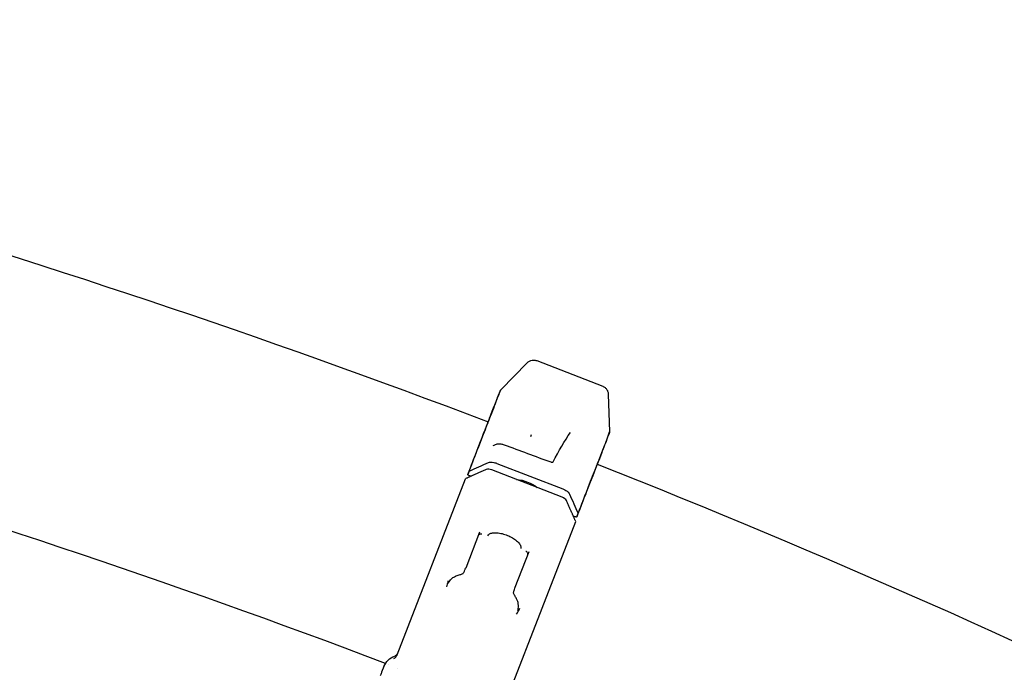
# Model space of a CAD drawing. Units: millimetres. Extents: x 96385 to 155785, y 27730 to 48730.
# Drawn here: x 133877 to 134212, y 34077 to 34299 of the extents above; entities that cross this region are included whole.
import ezdxf

# ---------------------------------------------------------------- set-up
doc = ezdxf.new("R2010")
doc.units = ezdxf.units.MM
doc.header["$LTSCALE"] = 15
doc.layers.add('P001', color=131, linetype='Continuous')

msp = doc.modelspace()

# ---------------------------------------------------------------- linework, layer by layer
at = {"layer": 'P001', "extrusion": (0, 0, -1)}
for p, q in [((134052.65, 34182.79, 1658.95), (134075.05, 34174.09, 1658.95)), ((134040.44, 34172.92, 1658.95), (134049.42, 34182.09, 1658.95)), ((134039.35, 34170.26, 1658.95), (134040.44, 34172.92, 1658.95)), ((134076.96, 34171.4, 1658.95), (134077.4, 34158.57, 1658.95)), ((134076.41, 34155.87, 1658.95), (134077.4, 34158.57, 1658.95)), ((134039.1, 34147.88, 1658.95), (134061.5, 34139.18, 1658.95)), ((134005.16, 34082.79, 1658.95), (134028.4, 34142.66, 1658.95)), ((134029.7, 34145.25, 1658.95), (134029.2, 34144.12, 1658.95)), ((134030.24, 34143.48, 1658.95), (134029.59, 34143.73, 1658.95)), ((134061.23, 34136.38, 1658.95), (134037.4, 34145.63, 1658.95)), ((134065.72, 34129.71, 1658.95), (134065.06, 34129.96, 1658.95)), ((134066.26, 34129.73, 1658.95), (134066.66, 34130.9, 1658.95)), ((134042.63, 34068.24, 1658.95), (134065.87, 34128.12, 1658.95)), ((134033.23, 34124.48, 1658.95), (134028.5, 34112.3, 1658.95)), ((134045.32, 34105.77, 1658.95), (134050.04, 34117.95, 1658.95)), ((134002.18, 34079.55, 1658.95), (134002.18, 34079.55, 1658.95)), ((134000.68, 34078.84, 1658.95), (133999.91, 34076.86, 1658.95)), ((134005.47, 34078.3, 1658.95), (134005.47, 34078.3, 1658.95))]:
    msp.add_line(p, q, dxfattribs=at)
for centre, radius, start, end in [((-132953.65, 31316.35, -1658.95), 3044.55, 101.60539, 110.82698), ((-132953.65, 31316.35, -1658.95), 3044.55, 111.57513, 120.79708), ((-134006.27, 34076.67, -1658.95), 6, 21.2146, 71.9182), ((-134003.94, 34083.8, -1658.95), 1.5, 206.3866, 251.9182)]:
    msp.add_arc(centre, radius, start, end, dxfattribs=at)
at = {"layer": 'P001'}
msp.add_arc((132953.65, 31316.35, 1658.95), 2955.45, 69.24, 78.34024, dxfattribs=at)
for centre, start_param, end_param in [((134037.09, 34144.83, 1658.95), -1.570786, -0.40437), ((134060.92, 34135.58, 1658.95), 3.545963, 4.712379)]:
    msp.add_ellipse(centre, major_axis=(-1.86, 0.72), ratio=0.429599, start_param=start_param, end_param=end_param, dxfattribs=at)
at = {"layer": 'P001', "extrusion": (0, 0, -1)}
msp.add_ellipse((134048.59, 34139.13, 1658.95), major_axis=(-5.59, 2.17), ratio=0.429493, start_param=0.893473, end_param=2.248119, dxfattribs=at)
at = {"layer": 'P001'}
for points, knots in [([(134049.42, 34182.09, 1658.95), (134049.64, 34182.32, 1658.95), (134049.9, 34182.51, 1658.95), (134050.47, 34182.8, 1658.95), (134050.79, 34182.91, 1658.95), (134051.43, 34183, 1658.95), (134051.77, 34183, 1658.95), (134052.28, 34182.91, 1658.95), (134052.47, 34182.86, 1658.95), (134052.65, 34182.79, 1658.95)], [0, 0, 0, 0, 0.0953837, 0.0953837, 0.1928304, 0.1928304, 0.2903232, 0.2903232, 0.3484489, 0.3484489, 0.3484489, 0.3484489]), ([(134029.7, 34145.25, 1658.95), (134031.9, 34150.92, 1658.95), (134033.86, 34155.99, 1658.95), (134035.5, 34160.2, 1658.95), (134036.02, 34161.55, 1658.95), (134036.51, 34162.81, 1658.95), (134036.96, 34163.97, 1658.95), (134037.97, 34166.57, 1658.95), (134038.77, 34168.63, 1658.95), (134039.35, 34170.13, 1658.95), (134039.9, 34171.54, 1658.95), (134040.24, 34172.41, 1658.95), (134040.37, 34172.76, 1658.95), (134040.41, 34172.86, 1658.95), (134040.44, 34172.92, 1658.95), (134040.44, 34172.92, 1658.95)], [-16.838471, -16.838471, -16.838471, -16.838471, -14.791139, -14.791139, -14.791139, -14.134171, -14.134171, -14.134171, -12.658828, -12.658828, -12.658828, -11.274561, -11.274561, -11.274561, -10.840564, -10.840564, -10.840564, -10.840564]), ([(134075.05, 34174.09, 1658.95), (134075.34, 34173.98, 1658.95), (134075.63, 34173.81, 1658.95), (134076.12, 34173.4, 1658.95), (134076.34, 34173.15, 1658.95), (134076.68, 34172.6, 1658.95), (134076.81, 34172.29, 1658.95), (134076.93, 34171.78, 1658.95), (134076.95, 34171.59, 1658.95), (134076.96, 34171.4, 1658.95)], [0, 0, 0, 0, 0.0953849, 0.0953849, 0.1928319, 0.1928319, 0.2903248, 0.2903248, 0.3484907, 0.3484907, 0.3484907, 0.3484907]), ([(134029.2, 34144.11, 1658.95), (134031, 34148.74, 1658.95), (134032.66, 34153.03, 1658.95), (134035.48, 34160.28, 1658.95), (134036.66, 34163.33, 1658.95), (134038.4, 34167.81, 1658.95), (134038.98, 34169.3, 1658.95), (134039.26, 34170.02, 1658.95), (134039.29, 34170.11, 1658.95), (134039.32, 34170.19, 1658.95), (134039.33, 34170.21, 1658.95), (134039.34, 34170.24, 1658.95), (134039.34, 34170.24, 1658.95), (134039.34, 34170.25, 1658.95), (134039.35, 34170.25, 1658.95), (134039.35, 34170.25, 1658.95), (134039.35, 34170.25, 1658.95), (134039.35, 34170.25, 1658.95), (134039.35, 34170.25, 1658.95), (134039.35, 34170.25, 1658.95), (134039.35, 34170.25, 1658.95), (134039.35, 34170.25, 1658.95), (134039.35, 34170.25, 1658.95), (134039.35, 34170.25, 1658.95), (134039.35, 34170.25, 1658.95), (134039.35, 34170.25, 1658.95), (134039.35, 34170.25, 1658.95), (134039.35, 34170.25, 1658.95), (134039.35, 34170.25, 1658.95), (134039.35, 34170.25, 1658.95), (134039.35, 34170.25, 1658.95), (134039.35, 34170.25, 1658.95), (134039.35, 34170.25, 1658.95), (134039.35, 34170.25, 1658.95), (134039.35, 34170.25, 1658.95), (134039.35, 34170.25, 1658.95), (134039.35, 34170.25, 1658.95), (134039.35, 34170.25, 1658.95), (134039.35, 34170.26, 1658.95), (134039.35, 34170.26, 1658.95)], [0, 0, 0, 0, 1.672299, 1.672299, 3.346104, 3.346104, 5.019458, 5.019458, 5.324639, 5.324639, 5.477697, 5.477697, 5.554275, 5.554275, 5.592566, 5.592566, 5.611709, 5.611709, 5.621279, 5.621279, 5.626063, 5.626063, 5.628455, 5.628455, 5.629651, 5.629651, 5.630248, 5.630248, 5.630547, 5.630547, 5.630696, 5.630696, 5.630771, 5.630771, 5.63082, 5.63082, 5.630833, 5.630833, 5.631688, 5.631688, 5.631688, 5.631688]), ([(134036.13, 34161.97, 1658.95), (134036.98, 34164.15, 1658.95), (134037.67, 34165.94, 1658.95), (134038.56, 34168.23, 1658.95), (134038.85, 34168.97, 1658.95), (134039.14, 34169.72, 1658.95), (134039.22, 34169.92, 1658.95), (134039.29, 34170.11, 1658.95), (134039.31, 34170.17, 1658.95), (134039.33, 34170.22, 1658.95), (134039.34, 34170.23, 1658.95), (134039.34, 34170.24, 1658.95), (134039.34, 34170.24, 1658.95), (134039.35, 34170.25, 1658.95), (134039.35, 34170.25, 1658.95), (134039.35, 34170.25, 1658.95), (134039.35, 34170.25, 1658.95), (134039.35, 34170.25, 1658.95), (134039.35, 34170.25, 1658.95), (134039.35, 34170.25, 1658.95), (134039.35, 34170.25, 1658.95), (134039.35, 34170.25, 1658.95), (134039.35, 34170.25, 1658.95), (134039.35, 34170.25, 1658.95), (134039.35, 34170.25, 1658.95), (134039.35, 34170.25, 1658.95), (134039.35, 34170.25, 1658.95), (134039.35, 34170.25, 1658.95), (134039.35, 34170.25, 1658.95), (134039.35, 34170.25, 1658.95), (134039.35, 34170.25, 1658.95), (134039.35, 34170.25, 1658.95), (134039.35, 34170.25, 1658.95), (134039.35, 34170.25, 1658.95), (134039.35, 34170.25, 1658.95), (134039.35, 34170.25, 1658.95), (134039.35, 34170.25, 1658.95), (134039.35, 34170.25, 1658.95), (134039.35, 34170.25, 1658.95), (134039.35, 34170.25, 1658.95)], [7.124533, 7.124533, 7.124533, 7.124533, 8.367947, 8.367947, 9.253979, 9.253979, 9.714184, 9.714184, 9.950596, 9.950596, 10.069011, 10.069011, 10.128237, 10.128237, 10.157849, 10.157849, 10.172653, 10.172653, 10.180054, 10.180054, 10.183754, 10.183754, 10.185603, 10.185603, 10.186528, 10.186528, 10.18699, 10.18699, 10.187221, 10.187221, 10.187337, 10.187337, 10.187395, 10.187395, 10.187423, 10.187423, 10.187438, 10.187438, 10.187879, 10.187879, 10.187879, 10.187879]), ([(134076.41, 34155.86, 1658.95), (134076.38, 34155.79, 1658.95), (134076.38, 34155.79, 1658.95), (134076.25, 34155.47, 1658.95), (134076.16, 34155.24, 1658.95), (134075.65, 34153.91, 1658.95), (134074.92, 34152.03, 1658.95), (134072.89, 34146.81, 1658.95), (134071.56, 34143.39, 1658.95), (134068.89, 34136.5, 1658.95), (134067.61, 34133.21, 1658.95), (134066.26, 34129.73, 1658.95)], [0.000043, 0.000043, 0.000043, 0.000043, 0.510244, 0.510244, 1.01549, 1.01549, 2.689488, 2.689488, 4.375503, 4.375503, 5.634589, 5.634589, 5.634589, 5.634589]), ([(134077.4, 34158.57, 1658.95), (134077.4, 34158.57, 1658.95), (134077.39, 34158.53, 1658.95), (134077.35, 34158.45, 1658.95), (134077.35, 34158.43, 1658.95), (134077.35, 34158.42, 1658.95), (134077.34, 34158.41, 1658.95), (134077.21, 34158.07, 1658.95), (134076.87, 34157.19, 1658.95), (134076.32, 34155.78, 1658.95), (134075.74, 34154.28, 1658.95), (134074.94, 34152.22, 1658.95), (134073.93, 34149.62, 1658.95), (134073.48, 34148.46, 1658.95), (134072.99, 34147.21, 1658.95), (134072.47, 34145.85, 1658.95), (134070.83, 34141.64, 1658.95), (134068.86, 34136.57, 1658.95), (134066.66, 34130.9, 1658.95)], [-5.997956, -5.997956, -5.997956, -5.997956, -5.618605, -5.618605, -5.618605, -5.563914, -5.563914, -5.563914, -4.179646, -4.179646, -4.179646, -2.704303, -2.704303, -2.704303, -2.047335, -2.047335, -2.047335, -0.000002, -0.000002, -0.000002, -0.000002]), ([(134038.91, 34154.39, 1658.95), (134039.12, 34154.48, 1658.95), (134039.34, 34154.52, 1658.95), (134039.86, 34154.57, 1658.95), (134040.16, 34154.56, 1658.95), (134040.82, 34154.45, 1658.95), (134041.19, 34154.35, 1658.95), (134041.54, 34154.22, 1658.95)], [0, 0, 0, 0, 0.0828168, 0.0828168, 0.1836282, 0.1836282, 0.2959247, 0.2959247, 0.2959247, 0.2959247]), ([(134029.7, 34145.25, 1658.95), (134030.77, 34145.72, 1658.95), (134031.86, 34146.21, 1658.95), (134034.07, 34147.19, 1658.95), (134035.25, 34147.71, 1658.95), (134036.24, 34148.15, 1658.95)], [0.000001, 0.000001, 0.000001, 0.000001, 0.629909, 0.629909, 1.257219, 1.257219, 1.257219, 1.257219]), ([(134036.24, 34148.15, 1658.95), (134036.44, 34148.24, 1658.95), (134036.71, 34148.28, 1658.95), (134037.33, 34148.3, 1658.95), (134037.66, 34148.27, 1658.95), (134038.57, 34148.08, 1658.95), (134038.99, 34147.92, 1658.95), (134039.1, 34147.88, 1658.95)], [0.000001, 0.000001, 0.000001, 0.000001, 0.1179406, 0.1179406, 0.2360642, 0.2360642, 0.4124051, 0.4124051, 0.4124051, 0.4124051]), ([(134057.39, 34148.34, 1658.95), (134057.47, 34148.31, 1658.95), (134057.55, 34148.29, 1658.95), (134057.71, 34148.27, 1658.95), (134057.78, 34148.26, 1658.95), (134057.93, 34148.27, 1658.95), (134058, 34148.28, 1658.95), (134058.11, 34148.32, 1658.95), (134058.16, 34148.34, 1658.95), (134058.22, 34148.37, 1658.95), (134058.23, 34148.39, 1658.95), (134058.25, 34148.4, 1658.95), (134058.25, 34148.41, 1658.95), (134058.25, 34148.41, 1658.95)], [0.0000781, 0.0000781, 0.0000781, 0.0000781, 0.024673, 0.024673, 0.0492351, 0.0492351, 0.074615, 0.074615, 0.0983773, 0.0983773, 0.1197507, 0.1197507, 0.136709, 0.136709, 0.136709, 0.136709]), ([(134029.59, 34143.73, 1658.95), (134029.57, 34143.74, 1658.95), (134029.55, 34143.75, 1658.95), (134029.54, 34143.75, 1658.95), (134029.52, 34143.76, 1658.95), (134029.5, 34143.77, 1658.95), (134029.48, 34143.78, 1658.95), (134029.46, 34143.79, 1658.95), (134029.45, 34143.8, 1658.95), (134029.43, 34143.81, 1658.95), (134029.4, 34143.82, 1658.95), (134029.38, 34143.84, 1658.95), (134029.36, 34143.85, 1658.95), (134029.34, 34143.87, 1658.95), (134029.33, 34143.88, 1658.95), (134029.31, 34143.89, 1658.95), (134029.31, 34143.89, 1658.95), (134029.31, 34143.9, 1658.95), (134029.3, 34143.9, 1658.95), (134029.29, 34143.91, 1658.95), (134029.29, 34143.91, 1658.95), (134029.28, 34143.92, 1658.95), (134029.26, 34143.94, 1658.95), (134029.25, 34143.96, 1658.95), (134029.24, 34143.97, 1658.95), (134029.23, 34143.98, 1658.95), (134029.23, 34143.98, 1658.95), (134029.22, 34143.99, 1658.95), (134029.22, 34144, 1658.95), (134029.21, 34144.01, 1658.95), (134029.21, 34144.02, 1658.95), (134029.21, 34144.03, 1658.95), (134029.2, 34144.03, 1658.95), (134029.2, 34144.03, 1658.95), (134029.2, 34144.04, 1658.95), (134029.2, 34144.04, 1658.95), (134029.2, 34144.05, 1658.95), (134029.2, 34144.05, 1658.95), (134029.2, 34144.05, 1658.95), (134029.2, 34144.06, 1658.95), (134029.19, 34144.07, 1658.95), (134029.19, 34144.08, 1658.95), (134029.19, 34144.08, 1658.95), (134029.2, 34144.09, 1658.95), (134029.2, 34144.1, 1658.95), (134029.2, 34144.11, 1658.95), (134029.2, 34144.11, 1658.95), (134029.2, 34144.11, 1658.95), (134029.2, 34144.12, 1658.95)], [-0.0005980591, -0.0005980591, -0.0005980591, -0.0005980591, -0.0005400905, -0.0005400905, -0.0005400905, -0.0004801376, -0.0004801376, -0.0004801376, -0.0004170851, -0.0004170851, -0.0004170851, -0.0003314934, -0.0003314934, -0.0003314934, -0.0002585129, -0.0002585129, -0.0002585129, -0.0002422339, -0.0002422339, -0.0002422339, -0.0002041205, -0.0002041205, -0.0002041205, -0.0001100323, -0.0001100323, -0.0001100323, -0.0000754972, -0.0000754972, -0.0000754972, -0.000014594, -0.000014594, -0.000014594, -0.0000000017, -0.0000000017, -0.0000000017, 0.0000329646, 0.0000329646, 0.0000329646, 0.000052949, 0.000052949, 0.000052949, 0.0001135453, 0.0001135453, 0.0001135453, 0.0001711679, 0.0001711679, 0.0001711679, 0.0001894083, 0.0001894083, 0.0001894083, 0.0001894083]), ([(134061.5, 34139.18, 1658.95), (134061.72, 34139.09, 1658.95), (134062.1, 34138.93, 1658.95), (134062.83, 34138.49, 1658.95), (134063.11, 34138.28, 1658.95), (134063.65, 34137.75, 1658.95), (134063.75, 34137.52, 1658.95), (134063.78, 34137.46, 1658.95)], [0, 0, 0, 0, 0.0725118, 0.0725118, 0.1284148, 0.1284148, 0.2108607, 0.2108607, 0.2108607, 0.2108607]), ([(134063.78, 34137.46, 1658.95), (134064.25, 34136.4, 1658.95), (134064.74, 34135.27, 1658.95), (134065.7, 34133.09, 1658.95), (134066.18, 34131.99, 1658.95), (134066.66, 34130.9, 1658.95)], [0.000006, 0.000006, 0.000006, 0.000006, 0.620113, 0.620113, 1.238701, 1.238701, 1.238701, 1.238701]), ([(134066.26, 34129.73, 1658.95), (134066.26, 34129.72, 1658.95), (134066.26, 34129.72, 1658.95), (134066.25, 34129.71, 1658.95), (134066.25, 34129.7, 1658.95), (134066.24, 34129.69, 1658.95), (134066.23, 34129.69, 1658.95), (134066.23, 34129.68, 1658.95), (134066.22, 34129.68, 1658.95), (134066.21, 34129.67, 1658.95), (134066.2, 34129.67, 1658.95), (134066.2, 34129.66, 1658.95), (134066.19, 34129.66, 1658.95), (134066.18, 34129.66, 1658.95), (134066.16, 34129.65, 1658.95), (134066.14, 34129.65, 1658.95), (134066.13, 34129.65, 1658.95), (134066.12, 34129.64, 1658.95), (134066.1, 34129.64, 1658.95), (134066.09, 34129.64, 1658.95), (134066.08, 34129.64, 1658.95), (134066.07, 34129.64, 1658.95), (134066.05, 34129.64, 1658.95), (134066.02, 34129.64, 1658.95), (134066, 34129.64, 1658.95), (134065.99, 34129.64, 1658.95), (134065.98, 34129.64, 1658.95), (134065.97, 34129.64, 1658.95), (134065.95, 34129.65, 1658.95), (134065.93, 34129.65, 1658.95), (134065.91, 34129.65, 1658.95), (134065.91, 34129.65, 1658.95), (134065.9, 34129.65, 1658.95), (134065.9, 34129.66, 1658.95), (134065.89, 34129.66, 1658.95), (134065.88, 34129.66, 1658.95), (134065.87, 34129.66, 1658.95), (134065.86, 34129.66, 1658.95), (134065.85, 34129.67, 1658.95), (134065.85, 34129.67, 1658.95), (134065.83, 34129.67, 1658.95), (134065.81, 34129.68, 1658.95), (134065.79, 34129.68, 1658.95), (134065.77, 34129.69, 1658.95), (134065.75, 34129.7, 1658.95), (134065.73, 34129.7, 1658.95), (134065.73, 34129.7, 1658.95), (134065.72, 34129.71, 1658.95), (134065.72, 34129.71, 1658.95)], [-0.0005974678, -0.0005974678, -0.0005974678, -0.0005974678, -0.0005400696, -0.0005400696, -0.0005400696, -0.0004800795, -0.0004800795, -0.0004800795, -0.000416968, -0.000416968, -0.000416968, -0.0003792185, -0.0003792185, -0.0003792185, -0.0003048665, -0.0003048665, -0.0003048665, -0.0002421617, -0.0002421617, -0.0002421617, -0.0002040758, -0.0002040758, -0.0002040758, -0.0001103188, -0.0001103188, -0.0001103188, -0.0000753569, -0.0000753569, -0.0000753569, -0.0000145772, -0.0000145772, -0.0000145772, 0, 0, 0, 0.0000331824, 0.0000331824, 0.0000331824, 0.0000537067, 0.0000537067, 0.0000537067, 0.0001142216, 0.0001142216, 0.0001142216, 0.0001718175, 0.0001718175, 0.0001718175, 0.0001893841, 0.0001893841, 0.0001893841, 0.0001893841]), ([(134032.78, 34123.32, 1658.95), (134032.78, 34123.32, 1658.95), (134032.78, 34123.32, 1658.95), (134032.78, 34123.32, 1658.95), (134032.77, 34123.3, 1658.95), (134032.76, 34123.29, 1658.95), (134032.76, 34123.27, 1658.95)], [1.129037967, 1.129037967, 1.129037967, 1.129037967, 1.129067393, 1.129067393, 1.129067393, 1.134300362, 1.134300362, 1.134300362, 1.134300362]), ([(134034.03, 34123.77, 1658.95), (134033.91, 34123.81, 1658.95), (134033.8, 34123.84, 1658.95), (134033.68, 34123.84, 1658.95), (134033.55, 34123.84, 1658.95), (134033.42, 34123.82, 1658.95), (134033.31, 34123.78, 1658.95), (134033.19, 34123.74, 1658.95), (134033.08, 34123.68, 1658.95), (134032.99, 34123.6, 1658.95), (134032.9, 34123.52, 1658.95), (134032.83, 34123.42, 1658.95), (134032.78, 34123.32, 1658.95)], [-0.1524105, -0.1524105, -0.1524105, -0.1524105, -0.1171691, -0.1171691, -0.1171691, -0.0780619, -0.0780619, -0.0780619, -0.0390143, -0.0390143, -0.0390143, 0, 0, 0, 0]), ([(134035.98, 34123.24, 1658.95), (134036.07, 34123.5, 1658.95), (134036.27, 34123.73, 1658.95), (134036.84, 34124.06, 1658.95), (134037.21, 34124.18, 1658.95), (134038.07, 34124.31, 1658.95), (134038.57, 34124.32, 1658.95), (134039.66, 34124.23, 1658.95), (134040.24, 34124.14, 1658.95), (134041.44, 34123.84, 1658.95), (134042.06, 34123.64, 1658.95), (134043.25, 34123.16, 1658.95), (134043.83, 34122.88, 1658.95), (134044.89, 34122.27, 1658.95), (134045.37, 34121.94, 1658.95), (134046.18, 34121.26, 1658.95), (134046.52, 34120.92, 1658.95), (134047.01, 34120.25, 1658.95), (134047.16, 34119.92, 1658.95), (134047.29, 34119.36, 1658.95), (134047.27, 34119.11, 1658.95), (134047.18, 34118.9, 1658.95)], [3.29018, 3.29018, 3.29018, 3.29018, 3.63565, 3.63565, 3.954359, 3.954359, 4.269327, 4.269327, 4.586162, 4.586162, 4.904051, 4.904051, 5.222208, 5.222208, 5.539983, 5.539983, 5.856538, 5.856538, 6.171265, 6.171265, 6.46499, 6.46499, 6.46499, 6.46499]), ([(134049.59, 34116.79, 1658.95), (134049.63, 34116.9, 1658.95), (134049.64, 34117.02, 1658.95), (134049.63, 34117.14, 1658.95), (134049.61, 34117.26, 1658.95), (134049.58, 34117.38, 1658.95), (134049.52, 34117.49, 1658.95), (134049.46, 34117.6, 1658.95), (134049.37, 34117.7, 1658.95), (134049.28, 34117.79, 1658.95), (134049.19, 34117.86, 1658.95), (134049.09, 34117.93, 1658.95), (134048.98, 34117.97, 1658.95)], [-0.1518314, -0.1518314, -0.1518314, -0.1518314, -0.1128147, -0.1128147, -0.1128147, -0.0737645, -0.0737645, -0.0737645, -0.0346549, -0.0346549, -0.0346549, 0.0005888, 0.0005888, 0.0005888, 0.0005888]), ([(134049.57, 34116.74, 1658.95), (134049.58, 34116.76, 1658.95), (134049.59, 34116.77, 1658.95), (134049.59, 34116.79, 1658.95), (134049.59, 34116.79, 1658.95), (134049.59, 34116.79, 1658.95), (134049.59, 34116.79, 1658.95)], [-0.005232969, -0.005232969, -0.005232969, -0.005232969, 0, 0, 0, 0.000029426, 0.000029426, 0.000029426, 0.000029426]), ([(134022.83, 34107.61, 1658.95), (134023.16, 34108.13, 1658.95), (134023.53, 34108.54, 1658.95), (134023.91, 34108.85, 1658.95), (134024.23, 34109.11, 1658.95), (134024.6, 34109.33, 1658.95), (134025, 34109.5, 1658.95), (134025.09, 34109.54, 1658.95), (134025.18, 34109.58, 1658.95), (134025.27, 34109.62, 1658.95), (134025.67, 34109.77, 1658.95), (134026.13, 34109.91, 1658.95), (134026.58, 34110.06, 1658.95), (134026.84, 34110.14, 1658.95), (134027.24, 34110.26, 1658.95), (134027.57, 34110.47, 1658.95)], [-0.9999314, -0.9999314, -0.9999314, -0.9999314, -0.75, -0.75, -0.75, -0.5468469, -0.5468469, -0.5468469, -0.5, -0.5, -0.5, -0.25, -0.25, -0.25, 0, 0, 0, 0]), ([(134027.57, 34110.47, 1658.95), (134027.6, 34110.48, 1658.95), (134027.62, 34110.51, 1658.95), (134027.71, 34110.61, 1658.95), (134027.77, 34110.71, 1658.95), (134027.97, 34111.05, 1658.95), (134028.11, 34111.36, 1658.95), (134028.32, 34111.84, 1658.95), (134028.41, 34112.06, 1658.95), (134028.5, 34112.3, 1658.95)], [0.816881, 0.816881, 0.816881, 0.816881, 0.8446271, 0.8446271, 0.903569, 0.903569, 1.0513079, 1.0513079, 1.1581507, 1.1581507, 1.1581507, 1.1581507]), ([(134022.53, 34107.92, 1658.95), (134022.45, 34107.64, 1658.95), (134022.4, 34107.46, 1658.95), (134022.38, 34107.37, 1658.95), (134022.33, 34107.17, 1658.95), (134022.32, 34107.04, 1658.95), (134022.33, 34107.01, 1658.95), (134022.35, 34106.97, 1658.95), (134022.42, 34107.03, 1658.95), (134022.53, 34107.18, 1658.95), (134022.62, 34107.29, 1658.95), (134022.72, 34107.44, 1658.95), (134022.83, 34107.61, 1658.95)], [-0.9879609, -0.9879609, -0.9879609, -0.9879609, -0.75, -0.75, -0.75, -0.5, -0.5, -0.5, -0.25, -0.25, -0.25, -0.0000113, -0.0000113, -0.0000113, -0.0000113]), ([(134044.77, 34103.79, 1658.95), (134044.77, 34103.79, 1658.95), (134044.76, 34103.8, 1658.95), (134044.75, 34103.85, 1658.95), (134044.75, 34103.92, 1658.95), (134044.78, 34104.11, 1658.95), (134044.81, 34104.26, 1658.95), (134044.95, 34104.8, 1658.95), (134045.13, 34105.3, 1658.95), (134045.32, 34105.77, 1658.95)], [-2.8575396, -2.8575396, -2.8575396, -2.8575396, -2.8552725, -2.8552725, -2.8166185, -2.8166185, -2.7530163, -2.7530163, -2.5816897, -2.5816897, -2.5816897, -2.5816897]), ([(134046.34, 34098.49, 1658.95), (134046.48, 34099.28, 1658.95), (134046.44, 34099.99, 1658.95), (134046.28, 34100.59, 1658.95), (134046.21, 34100.84, 1658.95), (134046.12, 34101.09, 1658.95), (134046.01, 34101.34, 1658.95), (134045.94, 34101.52, 1658.95), (134045.85, 34101.7, 1658.95), (134045.76, 34101.87, 1658.95), (134045.58, 34102.2, 1658.95), (134045.37, 34102.56, 1658.95), (134045.16, 34102.92, 1658.95), (134045.05, 34103.13, 1658.95), (134044.86, 34103.45, 1658.95), (134044.77, 34103.79, 1658.95)], [0.0000472, 0.0000472, 0.0000472, 0.0000472, 0.25, 0.25, 0.25, 0.3963585, 0.3963585, 0.3963585, 0.5, 0.5, 0.5, 0.75, 0.75, 0.75, 1, 1, 1, 1]), ([(134046.79, 34098.55, 1658.95), (134046.66, 34098.29, 1658.95), (134046.57, 34098.12, 1658.95), (134046.53, 34098.05, 1658.95), (134046.41, 34097.83, 1658.95), (134046.34, 34097.72, 1658.95), (134046.3, 34097.71, 1658.95), (134046.25, 34097.69, 1658.95), (134046.24, 34097.79, 1658.95), (134046.27, 34098.02, 1658.95), (134046.29, 34098.16, 1658.95), (134046.31, 34098.31, 1658.95), (134046.34, 34098.49, 1658.95)], [0.000041, 0.000041, 0.000041, 0.000041, 0.25, 0.25, 0.25, 0.5, 0.5, 0.5, 0.75, 0.75, 0.75, 0.9999882, 0.9999882, 0.9999882, 0.9999882]), ([(134004.1, 34081.57, 1658.95), (134004.1, 34081.57, 1658.95), (134004.1, 34081.57, 1658.95), (134004.22, 34081.62, 1658.95), (134004.34, 34081.67, 1658.95), (134004.55, 34081.82, 1658.95), (134004.65, 34081.9, 1658.95), (134004.88, 34082.15, 1658.95), (134004.97, 34082.31, 1658.95), (134005.03, 34082.46, 1658.95)], [-0.000555, -0.000555, -0.000555, -0.000555, 0, 0, 0.038837, 0.038837, 0.0776626, 0.0776626, 0.1419011, 0.1419011, 0.1419011, 0.1419011]), ([(134005.16, 34082.79, 1658.95), (134005.14, 34082.74, 1658.95), (134005.12, 34082.69, 1658.95), (134005.08, 34082.58, 1658.95), (134005.05, 34082.52, 1658.95), (134005.03, 34082.46, 1658.95)], [0, 0, 0, 0, 0.02359187, 0.02359187, 0.04364723, 0.04364723, 0.04364723, 0.04364723]), ([(133999.91, 34076.86, 1658.95), (133999.88, 34076.78, 1658.95), (133999.76, 34076.48, 1658.95), (133999.57, 34076, 1658.95), (133999.46, 34075.7, 1658.95)], [0, 0, 0, 0, 0.0799681, 0.1865923, 0.1865923, 0.1865923, 0.1865923])]:
    msp.add_open_spline(points, degree=3, knots=knots, dxfattribs=at)
for points in [[(134050.76, 34157.53, 1658.95), (134050.72, 34157.41, 1658.95), (134050.61, 34157.14, 1658.95), (134050.52, 34156.92, 1658.95)], [(134058.25, 34148.41, 1658.95), (134060.1, 34152.16, 1658.95), (134062.09, 34155.53, 1658.95), (134064.13, 34158.39, 1658.95)], [(134037.86, 34153.95, 1658.95), (134038.21, 34154.1, 1658.95), (134038.56, 34154.24, 1658.95), (134038.91, 34154.39, 1658.95)], [(134037.86, 34153.95, 1658.95), (134037.86, 34153.95, 1658.95), (134037.86, 34153.95, 1658.95), (134037.86, 34153.95, 1658.95)], [(134041.54, 34154.22, 1658.95), (134041.54, 34154.22, 1658.95), (134041.54, 34154.22, 1658.95), (134041.54, 34154.22, 1658.95)], [(134041.54, 34154.22, 1658.95), (134046.83, 34152.26, 1658.95), (134052.11, 34150.3, 1658.95), (134057.39, 34148.34, 1658.95)], [(134058.25, 34148.41, 1658.95), (134058.25, 34148.41, 1658.95), (134058.25, 34148.41, 1658.95), (134058.25, 34148.41, 1658.95)], [(134022.51, 34107.86, 1658.95), (134022.31, 34107.17, 1658.95), (134022.13, 34106.5, 1658.95), (134021.97, 34105.87, 1658.95)], [(134045.8, 34096.62, 1658.95), (134046.12, 34097.23, 1658.95), (134046.45, 34097.87, 1658.95), (134046.79, 34098.55, 1658.95)], [(134005.28, 34083.13, 1658.95), (134005.3, 34083.17, 1658.95), (134005.32, 34083.21, 1658.95), (134005.34, 34083.25, 1658.95)]]:
    msp.add_open_spline(points, degree=3, dxfattribs=at)
for points, weights in [([(134035.5, 34145.81, 1658.95), (134031.57, 34144.07, 1658.95), (134028.4, 34142.66, 1658.95)], [1, 1.0056743468, 1]), ([(134065.87, 34128.12, 1658.95), (134064.48, 34131.29, 1658.95), (134062.76, 34135.23, 1658.95)], [1, 1.00567434693, 1])]:
    msp.add_rational_spline(points, weights, degree=2, dxfattribs=at)

doc.saveas('drawing.dxf')
